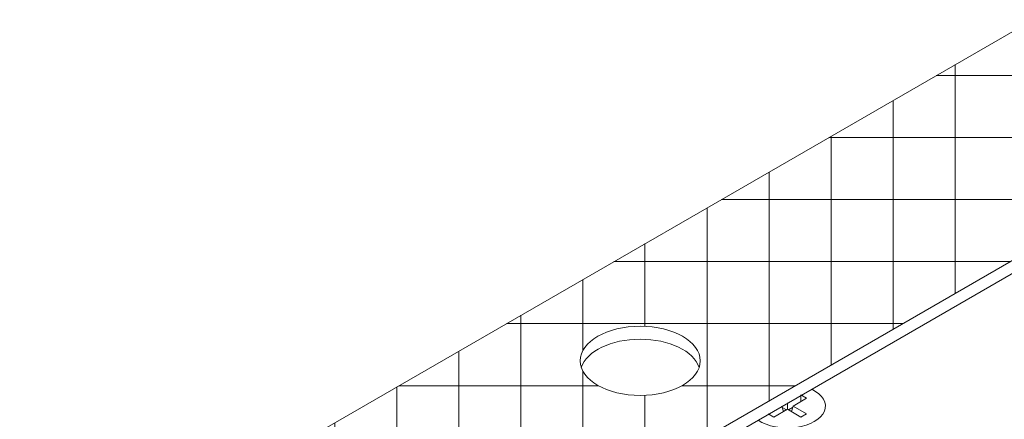
# Model space of a CAD drawing. Units: millimetres. Extents: x 0 to 438, y -14 to 614.
# Drawn here: x 94 to 109, y 133 to 139 of the extents above; entities that cross this region are included whole.
import ezdxf

# ---------------------------------------------------------------- set-up
doc = ezdxf.new("R2010")
doc.units = ezdxf.units.MM
doc.layers.add('Accessoires', color=5, linetype='Continuous', lineweight=9)

# ---------------------------------------------------------------- blocks, each defined once
blk = doc.blocks.new('A$C52C40D4D')
at = {"layer": 'Accessoires'}
h = blk.add_hatch(dxfattribs=at)
h.set_pattern_fill('ANSI37', color=256, scale=0.5, angle=45, style=0)
h.set_pattern_definition([(90, (-16622.6784, -1762.3353), (-1.5875, 3e-16), []), (180, (-16622.6784, -1762.3353), (-3e-16, -1.5875), [])])
h.paths.add_polyline_path([(-14.235, 36.599), (-9.165, 33.672), (-47.529, 11.523), (-52.599, 14.45)])
edge = h.paths.add_edge_path(flags=16)
edge.add_ellipse((-24.283, 27.871), major_axis=(-1.536, 0), ratio=0.57735, start_angle=0, end_angle=360, ccw=False)
for p, q in [((-52.599, 14.45), (-14.235, 36.599)), ((-9.165, 33.672), (-47.529, 11.523)), ((-9.165, 33.338), (-47.529, 11.188)), ((-20.169, 26.998), (-20.169, 26.831)), ((-20.024, 26.914), (-20.169, 26.998)), ((-20.662, 26.714), (-20.618, 26.572)), ((-20.517, 26.797), (-20.517, 26.631)), ((-20.372, 26.714), (-20.415, 26.572)), ((-20.372, 26.714), (-20.024, 26.914)), ((-20.024, 26.514), (-20.372, 26.714)), ((-21.009, 26.514), (-20.865, 26.43)), ((-20.865, 26.43), (-20.517, 26.631)), ((-20.651, 26.678), (-20.543, 26.616)), ((-20.517, 26.631), (-20.169, 26.43)), ((-20.491, 26.616), (-20.383, 26.678)), ((-20.169, 26.43), (-20.024, 26.514))]:
    blk.add_line(p, q, dxfattribs=at)
at = {"layer": 'Accessoires', "extrusion": (0, 0, -1)}
blk.add_ellipse((-24.283, 27.871), major_axis=(-1.536, 0), ratio=0.57735, dxfattribs=at)
for centre, major_axis, ratio, start_param, end_param in [((-24.283, 27.537), (-1.536, 0), 0.57735, 0.189697, 2.951895), ((-20.517, 26.714), (-0.973, 0), 0.575862, 2.266569, 5.584831)]:
    blk.add_ellipse(centre, major_axis=major_axis, ratio=ratio, start_param=start_param, end_param=end_param, dxfattribs=at)

msp = doc.modelspace()

# ---------------------------------------------------------------- block references
at = {"layer": 'Accessoires', "xscale": 0.6270769165350479, "yscale": 0.6270769165350479, "zscale": 0.6270769165350479, "rotation": 1.607482527147898e-06}
msp.add_blockref('A$C52C40D4D', (118.7027, 116.1854), dxfattribs=at)

doc.saveas('drawing.dxf')
